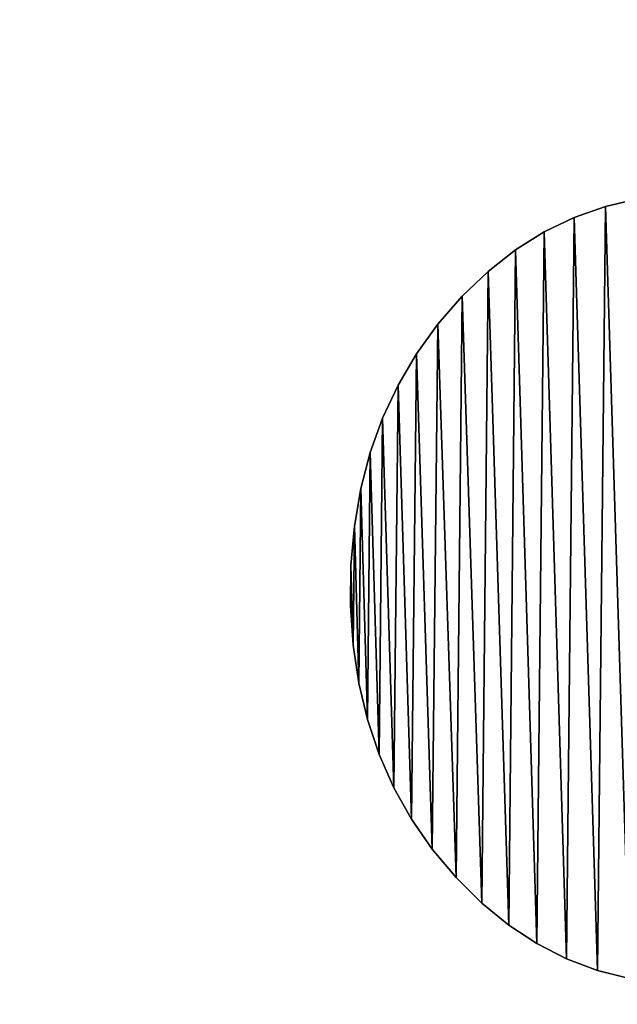
# Model space of a CAD drawing. Units: inches. Extents: x 0 to 35.8, y -10.8 to 35.6.
# Drawn here: x 9.5 to 9.7, y -5.7 to -5.3 of the extents above; entities that cross this region are included whole.
import ezdxf

# ---------------------------------------------------------------- set-up
doc = ezdxf.new("R2010")
doc.units = ezdxf.units.IN
doc.header["$MEASUREMENT"] = 0
doc.layers.get('0').update_dxf_attribs({"true_color": 0xff5454})
doc.layers.add('Capa_1', color=7, linetype='Continuous', true_color=0xffffff)

# ---------------------------------------------------------------- blocks, each defined once
blk = doc.blocks.new('block_2')
at = {"layer": 'Capa_1'}
for p, q in [((168.6542, -171.7599), (168.5173, -171.7914)), ((168.6542, -171.7599, 0.7874), (168.5173, -171.7914, 0.7874)), ((168.5173, -171.7914), (168.3859, -171.8376)), ((168.5173, -171.7914, 0.7874), (168.3859, -171.8376, 0.7874)), ((168.5173, -171.7914), (168.5173, -171.7914, 0.7874)), ((168.3859, -171.8376), (168.2602, -171.8986)), ((168.3859, -171.8376, 0.7874), (168.2602, -171.8986, 0.7874)), ((168.3859, -171.8376), (168.3859, -171.8376, 0.7874)), ((168.2602, -171.8986), (168.1399, -171.9743)), ((168.2602, -171.8986, 0.7874), (168.1399, -171.9743, 0.7874)), ((168.2602, -171.8986), (168.2602, -171.8986, 0.7874)), ((168.1399, -171.9743), (168.025, -172.0647)), ((168.1399, -171.9743, 0.7874), (168.025, -172.0647, 0.7874)), ((168.1399, -171.9743), (168.1399, -171.9743, 0.7874)), ((168.025, -172.0647), (167.9156, -172.1697)), ((168.025, -172.0647, 0.7874), (167.9156, -172.1697, 0.7874)), ((168.025, -172.0647), (168.025, -172.0647, 0.7874)), ((167.9156, -172.1697), (167.813, -172.2875)), ((167.9156, -172.1697, 0.7874), (167.813, -172.2875, 0.7874)), ((167.9156, -172.1697), (167.9156, -172.1697, 0.7874)), ((167.813, -172.2875), (167.7227, -172.4123)), ((167.813, -172.2875, 0.7874), (167.7227, -172.4123, 0.7874)), ((167.813, -172.2875), (167.813, -172.2875, 0.7874)), ((167.7227, -172.4123), (167.6451, -172.5437)), ((167.7227, -172.4123, 0.7874), (167.6451, -172.5437, 0.7874)), ((167.7227, -172.4123), (167.7227, -172.4123, 0.7874)), ((167.6451, -172.5437), (167.5801, -172.682)), ((167.6451, -172.5437, 0.7874), (167.5801, -172.682, 0.7874)), ((167.6451, -172.5437), (167.6451, -172.5437, 0.7874)), ((167.5801, -172.682), (167.5279, -172.8269)), ((167.5801, -172.682, 0.7874), (167.5279, -172.8269, 0.7874)), ((167.5801, -172.682), (167.5801, -172.682, 0.7874)), ((167.5279, -172.8269), (167.4883, -172.9785)), ((167.5279, -172.8269, 0.7874), (167.4883, -172.9785, 0.7874)), ((167.5279, -172.8269), (167.5279, -172.8269, 0.7874)), ((167.4883, -172.9785), (167.4613, -173.1367)), ((167.4883, -172.9785, 0.7874), (167.4613, -173.1367, 0.7874)), ((167.4883, -172.9785), (167.4883, -172.9785, 0.7874)), ((167.4613, -173.1367), (167.4471, -173.3016)), ((167.4613, -173.1367, 0.7874), (167.4471, -173.3016, 0.7874)), ((167.4613, -173.1367), (167.4613, -173.1367, 0.7874)), ((167.4471, -173.3016), (167.4455, -173.4719)), ((167.4471, -173.3016, 0.7874), (167.4455, -173.4719, 0.7874)), ((167.4471, -173.3016), (167.4471, -173.3016, 0.7874)), ((167.4455, -173.4719), (167.4566, -173.638)), ((167.4455, -173.4719, 0.7874), (167.4566, -173.638, 0.7874)), ((167.4455, -173.4719), (167.4455, -173.4719, 0.7874)), ((167.4566, -173.638), (167.4804, -173.7977)), ((167.4566, -173.638, 0.7874), (167.4804, -173.7977, 0.7874)), ((167.4566, -173.638), (167.4566, -173.638, 0.7874)), ((167.4804, -173.7977), (167.5168, -173.951)), ((167.4804, -173.7977, 0.7874), (167.5168, -173.951, 0.7874)), ((167.4804, -173.7977), (167.4804, -173.7977, 0.7874)), ((167.5168, -173.951), (167.5659, -174.0976)), ((167.5168, -173.951, 0.7874), (167.5659, -174.0976, 0.7874)), ((167.5168, -173.951), (167.5168, -173.951, 0.7874)), ((167.5659, -174.0976), (167.6277, -174.2375)), ((167.5659, -174.0976, 0.7874), (167.6277, -174.2375, 0.7874)), ((167.5659, -174.0976), (167.5659, -174.0976, 0.7874)), ((167.6277, -174.2375), (167.7021, -174.3705)), ((167.6277, -174.2375, 0.7874), (167.7021, -174.3705, 0.7874)), ((167.6277, -174.2375), (167.6277, -174.2375, 0.7874)), ((167.7021, -174.3705), (167.7892, -174.4967)), ((167.7021, -174.3705, 0.7874), (167.7892, -174.4967, 0.7874)), ((167.7021, -174.3705), (167.7021, -174.3705, 0.7874)), ((167.7892, -174.4967), (167.8891, -174.6157)), ((167.7892, -174.4967, 0.7874), (167.8891, -174.6157, 0.7874)), ((167.7892, -174.4967), (167.7892, -174.4967, 0.7874)), ((167.8891, -174.6157), (167.9972, -174.7228)), ((167.8891, -174.6157, 0.7874), (167.9972, -174.7228, 0.7874)), ((167.8891, -174.6157), (167.8891, -174.6157, 0.7874)), ((167.9972, -174.7228), (168.1107, -174.8154)), ((167.9972, -174.7228, 0.7874), (168.1107, -174.8154, 0.7874)), ((167.9972, -174.7228), (167.9972, -174.7228, 0.7874)), ((168.1107, -174.8154), (168.2296, -174.8936)), ((168.1107, -174.8154, 0.7874), (168.2296, -174.8936, 0.7874)), ((168.1107, -174.8154), (168.1107, -174.8154, 0.7874)), ((168.2296, -174.8936), (168.354, -174.9573)), ((168.2296, -174.8936, 0.7874), (168.354, -174.9573, 0.7874)), ((168.2296, -174.8936), (168.2296, -174.8936, 0.7874)), ((168.354, -174.9573), (168.4839, -175.0064)), ((168.354, -174.9573, 0.7874), (168.4839, -175.0064, 0.7874)), ((168.354, -174.9573), (168.354, -174.9573, 0.7874)), ((168.4839, -175.0064), (168.6194, -175.041)), ((168.4839, -175.0064, 0.7874), (168.6194, -175.041, 0.7874)), ((168.4839, -175.0064), (168.4839, -175.0064, 0.7874))]:
    blk.add_line(p, q, dxfattribs=at)
mesh = blk.add_polyface()
corners = [(79.8729, -180.1803), (79.8729, -181.2422), (79.8729, -179.067), (237.4597, -179.7148), (237.4597, -181.7833), (237.4597, -180.8148), (237.4597, -182.4833), (237.4597, -182.7775), (76.0737, -144.3777), (76.0645, -145.7181), (76.0645, -145.1067), (76.0645, -146.6323), (76.0645, -147.7123), (76.0645, -148.8208), (76.0645, -149.8207), (76.0645, -151.588), (76.0645, -154.0651), (76.0645, -162.4606), (76.0645, -171.5394), (76.0645, -174.8707), (76.0645, -176.86), (76.0645, -177.4076), (76.0645, -178.2808), (76.0645, -179.3427), (76.0645, -181.4835), (76.0645, -182.733), (76.1758, -184.6832), (76.5014, -141.1844), (76.8582, -187.7898), (77.5217, -138.2178), (78.1066, -190.6431), (79.0711, -135.5416), (79.8577, -193.1796), (79.8729, -145.0172), (79.9166, -143.883), (81.0859, -133.2194), (80.3615, -141.4798), (81.2475, -139.2621), (83.5027, -131.3148), (82.5259, -137.2785), (84.1481, -135.5778), (86.2578, -129.8915), (86.0656, -134.2087), (88.2296, -133.2198), (89.2877, -129.0132), (90.5916, -132.6598), (92.2944, -128.7411), (92.9114, -132.5489), (98.7704, -128.7411), (101.9022, -132.5489), (114.1743, -128.7411), (119.0666, -132.5489), (135.4883, -128.7411), (141.3866, -132.5489), (159.6945, -128.7411), (165.8443, -132.5489), (183.775, -128.7411), (189.4218, -132.5489), (204.7118, -128.7411), (209.1011, -132.5489), (219.487, -128.7411), (221.8644, -132.5489), (225.0827, -128.7411), (225.712, -132.5647), (228.3071, -129.064), (228.1409, -132.9315), (230.3925, -133.7476), (231.3157, -129.9902), (232.4182, -134.9642), (234.0447, -131.456), (234.1693, -136.5327), (236.4304, -133.3978), (235.5969, -138.4043), (236.6525, -140.5304), (238.4092, -135.752), (237.2873, -142.8622), (237.4597, -144.9351), (237.4597, -145.2684), (237.4597, -155.218), (241.269, -145.1427), (241.269, -151.7288), (241.2667, -144.652), (241.269, -149.8949), (241.269, -150.9557), (241.269, -145.7846), (241.269, -146.7179), (241.269, -147.8054), (241.269, -148.9101), (241.269, -150.6224), (241.269, -158.2451), (241.269, -171.8633), (241.269, -154.3402), (241.269, -167.5923), (241.269, -162.8577), (241.269, -176.8898), (241.269, -177.4698), (241.269, -176.6711), (241.269, -178.364), (241.269, -180.5468), (241.269, -179.4354), (80.3069, -186.0333), (82.0477, -195.3355), (79.9009, -183.6168), (79.8729, -182.663), (79.8729, -182.1155), (79.8729, -145.5315), (79.8729, -146.3829), (79.8729, -147.4342), (79.8729, -148.5485), (79.8729, -149.5884), (79.8729, -150.4169), (79.8729, -150.8969), (79.8729, -151.2471), (79.8729, -153.2971), (79.8729, -156.8359), (79.8729, -161.2777), (79.8729, -166.0367), (79.8729, -170.5273), (79.8729, -174.1637), (79.8729, -176.3602), (79.8729, -176.79), (79.8729, -177.2348), (79.8729, -178.0395), (81.158, -188.2683), (82.4056, -190.2732), (84.6132, -197.0473), (84.001, -191.9994), (85.8957, -193.398), (87.4905, -198.2513), (88.041, -194.4204), (90.6162, -198.8837), (90.3884, -195.018), (92.6257, -195.158), (93.7142, -198.9658), (100.7992, -195.158), (104.2769, -198.9658), (117.3977, -195.158), (122.5101, -198.9658), (139.4034, -195.158), (145.396, -198.9658), (163.7982, -195.158), (169.9165, -198.9658), (187.5643, -195.158), (193.0539, -198.9658), (221.1386, -195.158), (211.7901, -198.9658), (223.1073, -198.9658), (225.5031, -195.151), (226.4484, -198.9087), (227.9446, -194.8238), (229.5906, -198.3267), (230.2129, -194.0433), (232.4904, -197.1679), (232.2593, -192.8582), (234.035, -191.3172), (235.0841, -195.496), (235.4915, -189.4689), (237.308, -193.3747), (236.58, -187.3622), (237.2517, -185.0457), (239.0984, -190.8675), (239.9173, -138.4548), (240.3916, -188.0381), (240.891, -141.4427), (241.1239, -184.9502), (241.269, -182.7495), (241.269, -182.3409), (241.269, -175.0848), (241.269, -181.561), (237.4597, -164.0528), (237.4597, -159.3547), (237.4597, -168.7264), (237.4597, -172.7899), (237.4597, -175.6575), (237.4597, -176.7436), (237.4597, -176.9978), (237.4597, -177.6692), (237.4597, -178.6206), (237.4597, -146.9807), (237.4597, -145.996), (237.4597, -148.0854), (237.4597, -149.1729), (237.4597, -150.1062), (237.4597, -150.7481), (237.4597, -150.9715), (237.4597, -152.2284), (76.0645, -182.2882), (76.0645, -180.456), (76.0645, -176.6157), (76.0645, -167.2074), (76.0645, -157.8845), (76.0645, -150.9464), (76.0645, -150.575)]
mesh.append_faces([[corners[k] for k in face] for face in [(3, 4, 5), (8, 9, 10), (82, 86, 87), (83, 82, 88), (92, 89, 93), (98, 97, 99), (166, 98, 168), (78, 169, 170), (77, 178, 179), (14, 191, 192)]], dxfattribs={"vtx0": -1})
mesh.append_faces([[corners[k] for k in face] for face in [(4, 3, 6), (6, 3, 7), (9, 8, 11), (11, 8, 12), (12, 8, 13), (13, 8, 14), (15, 8, 16), (18, 8, 19), (20, 8, 21), (21, 8, 22), (22, 8, 23), (25, 8, 26), (26, 27, 28), (28, 29, 30), (30, 31, 32), (33, 31, 34), (34, 35, 36), (36, 35, 37), (37, 38, 39), (39, 38, 40), (40, 41, 42), (42, 41, 43), (43, 44, 45), (45, 46, 47), (47, 48, 49), (49, 50, 51), (51, 52, 53), (53, 54, 55), (55, 56, 57), (57, 58, 59), (59, 60, 61), (61, 62, 63), (63, 64, 65), (65, 64, 66), (66, 67, 68), (68, 69, 70), (70, 71, 72), (72, 71, 73), (73, 74, 75), (75, 74, 76), (76, 74, 77), (79, 80, 81), (80, 82, 83), (89, 90, 91), (90, 89, 92), (97, 98, 95), (32, 100, 101), (100, 32, 102), (102, 32, 103), (103, 32, 104), (104, 2, 1), (101, 124, 125), (125, 127, 128), (128, 129, 130), (130, 132, 133), (133, 134, 135), (135, 136, 137), (137, 138, 139), (139, 140, 141), (141, 142, 143), (143, 144, 145), (145, 144, 146), (146, 147, 148), (148, 149, 150), (150, 151, 152), (152, 154, 155), (155, 156, 157), (157, 7, 160), (160, 161, 162), (162, 163, 164), (164, 81, 165), (165, 81, 166), (91, 81, 80), (169, 78, 171), (171, 78, 172), (172, 78, 173), (173, 78, 174), (174, 78, 175), (175, 78, 176), (176, 78, 177), (177, 78, 3), (178, 77, 180), (180, 77, 181), (181, 77, 182), (182, 77, 183), (183, 77, 184), (184, 77, 185), (185, 77, 78), (191, 14, 15)]], dxfattribs={"vtx0": -1, "vtx1": -1})
mesh.append_faces([[corners[k] for k in face] for face in [(14, 8, 15), (16, 8, 17), (17, 8, 18), (19, 8, 20), (23, 8, 24), (24, 8, 25), (32, 31, 33), (77, 74, 78), (78, 74, 3), (80, 79, 82), (104, 32, 33), (160, 7, 3), (160, 3, 74), (166, 81, 91), (166, 91, 90), (166, 96, 95), (166, 95, 98)]], dxfattribs={"vtx0": -1, "vtx1": -1, "vtx2": -1})
mesh.append_faces([[corners[k] for k in face] for face in [(26, 8, 27), (28, 27, 29), (30, 29, 31), (34, 31, 35), (37, 35, 38), (40, 38, 41), (43, 41, 44), (45, 44, 46), (47, 46, 48), (49, 48, 50), (51, 50, 52), (53, 52, 54), (55, 54, 56), (57, 56, 58), (59, 58, 60), (61, 60, 62), (63, 62, 64), (66, 64, 67), (68, 67, 69), (70, 69, 71), (73, 71, 74), (82, 79, 84), (82, 84, 85), (82, 85, 86), (104, 33, 105), (104, 105, 106), (104, 106, 107), (104, 107, 108), (104, 108, 109), (104, 109, 110), (104, 110, 111), (104, 111, 112), (104, 112, 113), (104, 113, 114), (104, 114, 115), (104, 115, 116), (104, 116, 117), (104, 117, 118), (104, 118, 119), (104, 119, 120), (104, 120, 121), (104, 121, 122), (104, 122, 2), (101, 100, 123), (101, 123, 124), (125, 124, 126), (125, 126, 127), (128, 127, 129), (130, 129, 131), (130, 131, 132), (133, 132, 134), (135, 134, 136), (137, 136, 138), (139, 138, 140), (141, 140, 142), (143, 142, 144), (146, 144, 147), (148, 147, 149), (150, 149, 151), (152, 151, 153), (152, 153, 154), (155, 154, 156), (157, 156, 158), (157, 158, 159), (157, 159, 7), (160, 74, 161), (162, 161, 163), (164, 163, 81), (166, 90, 167), (166, 167, 96)]], dxfattribs={"vtx0": -1, "vtx2": -1})
mesh.append_faces([[corners[k] for k in face] for face in [(0, 1, 2), (94, 95, 96)]], dxfattribs={"vtx1": -1})
mesh.append_faces([[corners[k] for k in face] for face in [(25, 186, 24), (24, 187, 23), (20, 188, 19), (18, 189, 17), (17, 190, 16)]], dxfattribs={"vtx2": -1})
mesh = blk.add_polyface()
corners = [(79.8729, -180.1803, 0.7874), (79.8729, -179.067, 0.7874), (79.8729, -181.2422, 0.7874), (76.0645, -182.733, 0.7874), (76.0645, -181.4835, 0.7874), (76.0645, -182.2882, 0.7874), (76.1758, -184.6832, 0.7874), (76.0645, -179.3427, 0.7874), (76.0645, -178.2808, 0.7874), (76.0645, -177.4076, 0.7874), (76.0645, -176.86, 0.7874), (76.0645, -174.8707, 0.7874), (76.0645, -171.5394, 0.7874), (76.0645, -162.4606, 0.7874), (76.0645, -154.0651, 0.7874), (76.0645, -151.588, 0.7874), (76.0645, -149.8207, 0.7874), (76.0645, -148.8208, 0.7874), (76.0645, -147.7123, 0.7874), (76.0645, -146.6323, 0.7874), (76.0645, -145.7181, 0.7874), (76.0645, -145.1067, 0.7874), (76.0737, -144.3777, 0.7874), (76.5014, -141.1844, 0.7874), (76.8582, -187.7898, 0.7874), (77.5217, -138.2178, 0.7874), (78.1066, -190.6431, 0.7874), (79.0711, -135.5416, 0.7874), (79.8577, -193.1796, 0.7874), (79.8729, -145.0172, 0.7874), (79.9166, -143.883, 0.7874), (81.0859, -133.2194, 0.7874), (79.8729, -182.1155, 0.7874), (79.8729, -178.0395, 0.7874), (79.8729, -177.2348, 0.7874), (79.8729, -176.79, 0.7874), (79.8729, -176.3602, 0.7874), (79.8729, -174.1637, 0.7874), (79.8729, -170.5273, 0.7874), (79.8729, -166.0367, 0.7874), (79.8729, -161.2777, 0.7874), (79.8729, -156.8359, 0.7874), (79.8729, -153.2971, 0.7874), (79.8729, -151.2471, 0.7874), (79.8729, -150.8969, 0.7874), (79.8729, -150.4169, 0.7874), (79.8729, -149.5884, 0.7874), (79.8729, -148.5485, 0.7874), (79.8729, -147.4342, 0.7874), (79.8729, -146.3829, 0.7874), (79.8729, -145.5315, 0.7874), (80.3615, -141.4798, 0.7874), (81.2475, -139.2621, 0.7874), (83.5027, -131.3148, 0.7874), (82.5259, -137.2785, 0.7874), (84.1481, -135.5778, 0.7874), (86.2578, -129.8915, 0.7874), (86.0656, -134.2087, 0.7874), (88.2296, -133.2198, 0.7874), (89.2877, -129.0132, 0.7874), (90.5916, -132.6598, 0.7874), (92.2944, -128.7411, 0.7874), (92.9114, -132.5489, 0.7874), (98.7704, -128.7411, 0.7874), (101.9022, -132.5489, 0.7874), (114.1743, -128.7411, 0.7874), (119.0666, -132.5489, 0.7874), (135.4883, -128.7411, 0.7874), (141.3866, -132.5489, 0.7874), (159.6945, -128.7411, 0.7874), (165.8443, -132.5489, 0.7874), (183.775, -128.7411, 0.7874), (189.4218, -132.5489, 0.7874), (204.7118, -128.7411, 0.7874), (209.1011, -132.5489, 0.7874), (219.487, -128.7411, 0.7874), (221.8644, -132.5489, 0.7874), (225.0827, -128.7411, 0.7874), (225.712, -132.5647, 0.7874), (228.3071, -129.064, 0.7874), (228.1409, -132.9315, 0.7874), (230.3925, -133.7476, 0.7874), (231.3157, -129.9902, 0.7874), (232.4182, -134.9642, 0.7874), (234.0447, -131.456, 0.7874), (234.1693, -136.5327, 0.7874), (236.4304, -133.3978, 0.7874), (235.5969, -138.4043, 0.7874), (236.6525, -140.5304, 0.7874), (238.4092, -135.752, 0.7874), (237.2873, -142.8622, 0.7874), (237.4597, -144.9351, 0.7874), (237.4597, -145.2684, 0.7874), (237.4597, -155.218, 0.7874), (237.4597, -150.9715, 0.7874), (237.4597, -152.2284, 0.7874), (237.4597, -150.7481, 0.7874), (237.4597, -150.1062, 0.7874), (237.4597, -149.1729, 0.7874), (237.4597, -148.0854, 0.7874), (237.4597, -146.9807, 0.7874), (237.4597, -145.996, 0.7874), (237.4597, -179.7148, 0.7874), (237.4597, -177.6692, 0.7874), (237.4597, -178.6206, 0.7874), (237.4597, -176.9978, 0.7874), (237.4597, -176.7436, 0.7874), (237.4597, -175.6575, 0.7874), (237.4597, -172.7899, 0.7874), (237.4597, -168.7264, 0.7874), (237.4597, -164.0528, 0.7874), (237.4597, -159.3547, 0.7874), (76.0645, -150.575, 0.7874), (76.0645, -150.9464, 0.7874), (76.0645, -157.8845, 0.7874), (76.0645, -167.2074, 0.7874), (76.0645, -176.6157, 0.7874), (76.0645, -180.456, 0.7874), (79.8729, -182.663, 0.7874), (79.9009, -183.6168, 0.7874), (80.3069, -186.0333, 0.7874), (82.0477, -195.3355, 0.7874), (81.158, -188.2683, 0.7874), (82.4056, -190.2732, 0.7874), (84.6132, -197.0473, 0.7874), (84.001, -191.9994, 0.7874), (85.8957, -193.398, 0.7874), (87.4905, -198.2513, 0.7874), (88.041, -194.4204, 0.7874), (90.6162, -198.8837, 0.7874), (90.3884, -195.018, 0.7874), (92.6257, -195.158, 0.7874), (93.7142, -198.9658, 0.7874), (100.7992, -195.158, 0.7874), (104.2769, -198.9658, 0.7874), (117.3977, -195.158, 0.7874), (122.5101, -198.9658, 0.7874), (139.4034, -195.158, 0.7874), (145.396, -198.9658, 0.7874), (163.7982, -195.158, 0.7874), (169.9165, -198.9658, 0.7874), (187.5643, -195.158, 0.7874), (193.0539, -198.9658, 0.7874), (221.1386, -195.158, 0.7874), (211.7901, -198.9658, 0.7874), (223.1073, -198.9658, 0.7874), (225.5031, -195.151, 0.7874), (226.4484, -198.9087, 0.7874), (227.9446, -194.8238, 0.7874), (229.5906, -198.3267, 0.7874), (230.2129, -194.0433, 0.7874), (232.4904, -197.1679, 0.7874), (232.2593, -192.8582, 0.7874), (234.035, -191.3172, 0.7874), (235.0841, -195.496, 0.7874), (235.4915, -189.4689, 0.7874), (237.308, -193.3747, 0.7874), (236.58, -187.3622, 0.7874), (237.2517, -185.0457, 0.7874), (237.4597, -182.7775, 0.7874), (239.0984, -190.8675, 0.7874), (237.4597, -182.4833, 0.7874), (237.4597, -181.7833, 0.7874), (237.4597, -180.8148, 0.7874), (239.9173, -138.4548, 0.7874), (240.3916, -188.0381, 0.7874), (240.891, -141.4427, 0.7874), (241.1239, -184.9502, 0.7874), (241.2667, -144.652, 0.7874), (241.269, -182.7495, 0.7874), (241.269, -182.3409, 0.7874), (241.269, -154.3402, 0.7874), (241.269, -179.4354, 0.7874), (241.269, -177.4698, 0.7874), (241.269, -180.5468, 0.7874), (241.269, -178.364, 0.7874), (241.269, -176.8898, 0.7874), (241.269, -176.6711, 0.7874), (241.269, -171.8633, 0.7874), (241.269, -158.2451, 0.7874), (241.269, -181.561, 0.7874), (241.269, -175.0848, 0.7874), (241.269, -167.5923, 0.7874), (241.269, -162.8577, 0.7874), (241.269, -150.9557, 0.7874), (241.269, -149.8949, 0.7874), (241.269, -151.7288, 0.7874), (241.269, -150.6224, 0.7874), (241.269, -145.1427, 0.7874), (241.269, -148.9101, 0.7874), (241.269, -147.8054, 0.7874), (241.269, -146.7179, 0.7874), (241.269, -145.7846, 0.7874)]
mesh.append_faces([[corners[k] for k in face] for face in [(3, 4, 5), (29, 49, 50), (93, 94, 95), (102, 103, 104), (15, 112, 113), (173, 172, 175), (178, 177, 181), (179, 182, 183), (185, 184, 187), (188, 191, 192)]], dxfattribs={"vtx0": -1})
mesh.append_faces([[corners[k] for k in face] for face in [(7, 6, 8), (8, 6, 9), (9, 6, 10), (11, 6, 12), (14, 6, 15), (16, 6, 17), (17, 6, 18), (18, 6, 19), (19, 6, 20), (20, 6, 21), (21, 6, 22), (22, 6, 23), (23, 24, 25), (25, 26, 27), (27, 30, 31), (31, 52, 53), (53, 55, 56), (56, 58, 59), (59, 60, 61), (61, 62, 63), (63, 64, 65), (65, 66, 67), (67, 68, 69), (69, 70, 71), (71, 72, 73), (73, 74, 75), (75, 76, 77), (77, 78, 79), (79, 81, 82), (82, 83, 84), (84, 85, 86), (86, 88, 89), (94, 93, 96), (96, 93, 97), (97, 93, 98), (98, 93, 99), (99, 93, 100), (100, 93, 101), (101, 93, 92), (103, 102, 105), (105, 102, 106), (106, 102, 107), (107, 102, 108), (108, 102, 109), (109, 102, 110), (110, 102, 111), (111, 102, 93), (112, 15, 16), (118, 28, 119), (119, 28, 120), (120, 121, 122), (122, 121, 123), (123, 124, 125), (125, 124, 126), (126, 127, 128), (128, 129, 130), (130, 129, 131), (131, 132, 133), (133, 134, 135), (135, 136, 137), (137, 138, 139), (139, 140, 141), (141, 142, 143), (143, 145, 146), (146, 147, 148), (148, 149, 150), (150, 151, 152), (152, 151, 153), (153, 154, 155), (155, 156, 157), (157, 156, 158), (158, 156, 159), (159, 160, 161), (161, 160, 162), (162, 160, 163), (163, 160, 102), (89, 160, 164), (164, 165, 166), (166, 167, 168), (172, 173, 174), (171, 178, 179), (184, 185, 186), (168, 186, 188), (186, 168, 171)]], dxfattribs={"vtx0": -1, "vtx1": -1})
mesh.append_faces([[corners[k] for k in face] for face in [(4, 6, 7), (10, 6, 11), (12, 6, 13), (13, 6, 14), (15, 6, 16), (27, 28, 29), (29, 28, 32), (29, 2, 1), (102, 160, 93), (93, 160, 92), (92, 160, 89), (168, 170, 171), (178, 171, 170), (178, 174, 173), (178, 173, 177), (188, 186, 185)]], dxfattribs={"vtx0": -1, "vtx1": -1, "vtx2": -1})
mesh.append_faces([[corners[k] for k in face] for face in [(4, 3, 6), (23, 6, 24), (25, 24, 26), (27, 26, 28), (27, 29, 30), (29, 32, 2), (29, 1, 33), (29, 33, 34), (29, 34, 35), (29, 35, 36), (29, 36, 37), (29, 37, 38), (29, 38, 39), (29, 39, 40), (29, 40, 41), (29, 41, 42), (29, 42, 43), (29, 43, 44), (29, 44, 45), (29, 45, 46), (29, 46, 47), (29, 47, 48), (29, 48, 49), (31, 30, 51), (31, 51, 52), (53, 52, 54), (53, 54, 55), (56, 55, 57), (56, 57, 58), (59, 58, 60), (61, 60, 62), (63, 62, 64), (65, 64, 66), (67, 66, 68), (69, 68, 70), (71, 70, 72), (73, 72, 74), (75, 74, 76), (77, 76, 78), (79, 78, 80), (79, 80, 81), (82, 81, 83), (84, 83, 85), (86, 85, 87), (86, 87, 88), (89, 88, 90), (89, 90, 91), (89, 91, 92), (28, 118, 32), (120, 28, 121), (123, 121, 124), (126, 124, 127), (128, 127, 129), (131, 129, 132), (133, 132, 134), (135, 134, 136), (137, 136, 138), (139, 138, 140), (141, 140, 142), (143, 142, 144), (143, 144, 145), (146, 145, 147), (148, 147, 149), (150, 149, 151), (153, 151, 154), (155, 154, 156), (159, 156, 160), (164, 160, 165), (166, 165, 167), (168, 167, 169), (168, 169, 170), (178, 170, 180), (178, 180, 174), (179, 178, 182), (188, 185, 189), (188, 189, 190), (188, 190, 191)]], dxfattribs={"vtx0": -1, "vtx2": -1})
mesh.append_faces([[corners[k] for k in face] for face in [(0, 1, 2), (176, 177, 173)]], dxfattribs={"vtx1": -1})
mesh.append_faces([[corners[k] for k in face] for face in [(14, 114, 13), (13, 115, 12), (11, 116, 10), (7, 117, 4)]], dxfattribs={"vtx2": -1})
mesh = blk.add_polyface()
corners = [(167.4566, -173.638), (167.4471, -173.3016), (167.4455, -173.4719), (167.4613, -173.1367), (167.4804, -173.7977), (167.4883, -172.9785), (167.5168, -173.951), (167.5279, -172.8269), (167.5659, -174.0976), (167.5801, -172.682), (167.6277, -174.2375), (167.6451, -172.5437), (167.7021, -174.3705), (167.7227, -172.4123), (167.7892, -174.4967), (167.813, -172.2875), (167.8891, -174.6157), (167.9156, -172.1697), (167.9972, -174.7228), (168.025, -172.0647), (168.1107, -174.8154), (168.1399, -171.9743), (168.2296, -174.8936), (168.2602, -171.8986), (168.354, -174.9573), (168.3859, -171.8376), (168.4839, -175.0064), (168.5173, -171.7914), (168.6194, -175.041), (168.6542, -171.7599), (168.7606, -175.061), (168.7968, -171.7432), (168.9072, -175.0665), (168.9438, -171.7413), (169.0517, -175.0574), (169.087, -171.7543), (169.1908, -175.0337), (169.2247, -171.7821), (169.3245, -174.9955), (169.3571, -171.8247), (169.4528, -174.9427), (169.484, -171.882), (169.5755, -174.8754), (169.6053, -171.954), (169.6926, -174.7936), (169.7211, -172.0408), (169.8042, -174.6974), (169.8312, -172.1421), (169.91, -174.5867), (169.9356, -172.2574), (170.0077, -174.4658), (170.0301, -172.3804), (170.0926, -174.3379), (170.1118, -172.5102), (170.1647, -174.2031), (170.1807, -172.6468), (170.2239, -174.0615), (170.2367, -172.79), (170.2704, -173.9133), (170.28, -172.94), (170.304, -173.7584), (170.3104, -173.0966), (170.3248, -173.5971), (170.328, -173.2597), (170.3328, -173.4293)]
mesh.append_faces([[corners[k] for k in face] for face in [(0, 1, 2), (63, 62, 64)]], dxfattribs={"vtx0": -1})
mesh.append_faces([[corners[k] for k in face] for face in [(1, 0, 3), (3, 4, 5), (5, 6, 7), (7, 8, 9), (9, 10, 11), (11, 12, 13), (13, 14, 15), (15, 16, 17), (17, 18, 19), (19, 20, 21), (21, 22, 23), (23, 24, 25), (25, 26, 27), (27, 28, 29), (29, 30, 31), (31, 32, 33), (33, 34, 35), (35, 36, 37), (37, 38, 39), (39, 40, 41), (41, 42, 43), (43, 44, 45), (45, 46, 47), (47, 48, 49), (49, 50, 51), (51, 52, 53), (53, 54, 55), (55, 56, 57), (57, 58, 59), (59, 60, 61), (61, 62, 63)]], dxfattribs={"vtx0": -1, "vtx1": -1})
mesh.append_faces([[corners[k] for k in face] for face in [(3, 0, 4), (5, 4, 6), (7, 6, 8), (9, 8, 10), (11, 10, 12), (13, 12, 14), (15, 14, 16), (17, 16, 18), (19, 18, 20), (21, 20, 22), (23, 22, 24), (25, 24, 26), (27, 26, 28), (29, 28, 30), (31, 30, 32), (33, 32, 34), (35, 34, 36), (37, 36, 38), (39, 38, 40), (41, 40, 42), (43, 42, 44), (45, 44, 46), (47, 46, 48), (49, 48, 50), (51, 50, 52), (53, 52, 54), (55, 54, 56), (57, 56, 58), (59, 58, 60), (61, 60, 62)]], dxfattribs={"vtx0": -1, "vtx2": -1})
mesh = blk.add_polyface()
corners = [(167.4566, -173.638, 0.7874), (167.4471, -173.3016, 0.7874), (167.4455, -173.4719, 0.7874), (167.4613, -173.1367, 0.7874), (167.4804, -173.7977, 0.7874), (167.4883, -172.9785, 0.7874), (167.5168, -173.951, 0.7874), (167.5279, -172.8269, 0.7874), (167.5659, -174.0976, 0.7874), (167.5801, -172.682, 0.7874), (167.6277, -174.2375, 0.7874), (167.6451, -172.5437, 0.7874), (167.7021, -174.3705, 0.7874), (167.7227, -172.4123, 0.7874), (167.7892, -174.4967, 0.7874), (167.813, -172.2875, 0.7874), (167.8891, -174.6157, 0.7874), (167.9156, -172.1697, 0.7874), (167.9972, -174.7228, 0.7874), (168.025, -172.0647, 0.7874), (168.1107, -174.8154, 0.7874), (168.1399, -171.9743, 0.7874), (168.2296, -174.8936, 0.7874), (168.2602, -171.8986, 0.7874), (168.354, -174.9573, 0.7874), (168.3859, -171.8376, 0.7874), (168.4839, -175.0064, 0.7874), (168.5173, -171.7914, 0.7874), (168.6194, -175.041, 0.7874), (168.6542, -171.7599, 0.7874), (168.7606, -175.061, 0.7874), (168.7968, -171.7432, 0.7874), (168.9072, -175.0665, 0.7874), (168.9438, -171.7413, 0.7874), (169.0517, -175.0574, 0.7874), (169.087, -171.7543, 0.7874), (169.1908, -175.0337, 0.7874), (169.2247, -171.7821, 0.7874), (169.3245, -174.9955, 0.7874), (169.3571, -171.8247, 0.7874), (169.4528, -174.9427, 0.7874), (169.484, -171.882, 0.7874), (169.5755, -174.8754, 0.7874), (169.6053, -171.954, 0.7874), (169.6926, -174.7936, 0.7874), (169.7211, -172.0408, 0.7874), (169.8042, -174.6974, 0.7874), (169.8312, -172.1421, 0.7874), (169.91, -174.5867, 0.7874), (169.9356, -172.2574, 0.7874), (170.0077, -174.4658, 0.7874), (170.0301, -172.3804, 0.7874), (170.0926, -174.3379, 0.7874), (170.1118, -172.5102, 0.7874), (170.1647, -174.2031, 0.7874), (170.1807, -172.6468, 0.7874), (170.2239, -174.0615, 0.7874), (170.2367, -172.79, 0.7874), (170.2704, -173.9133, 0.7874), (170.28, -172.94, 0.7874), (170.304, -173.7584, 0.7874), (170.3104, -173.0966, 0.7874), (170.3248, -173.5971, 0.7874), (170.328, -173.2597, 0.7874), (170.3328, -173.4293, 0.7874)]
mesh.append_faces([[corners[k] for k in face] for face in [(0, 1, 2), (63, 62, 64)]], dxfattribs={"vtx0": -1})
mesh.append_faces([[corners[k] for k in face] for face in [(1, 0, 3), (3, 4, 5), (5, 6, 7), (7, 8, 9), (9, 10, 11), (11, 12, 13), (13, 14, 15), (15, 16, 17), (17, 18, 19), (19, 20, 21), (21, 22, 23), (23, 24, 25), (25, 26, 27), (27, 28, 29), (29, 30, 31), (31, 32, 33), (33, 34, 35), (35, 36, 37), (37, 38, 39), (39, 40, 41), (41, 42, 43), (43, 44, 45), (45, 46, 47), (47, 48, 49), (49, 50, 51), (51, 52, 53), (53, 54, 55), (55, 56, 57), (57, 58, 59), (59, 60, 61), (61, 62, 63)]], dxfattribs={"vtx0": -1, "vtx1": -1})
mesh.append_faces([[corners[k] for k in face] for face in [(3, 0, 4), (5, 4, 6), (7, 6, 8), (9, 8, 10), (11, 10, 12), (13, 12, 14), (15, 14, 16), (17, 16, 18), (19, 18, 20), (21, 20, 22), (23, 22, 24), (25, 24, 26), (27, 26, 28), (29, 28, 30), (31, 30, 32), (33, 32, 34), (35, 34, 36), (37, 36, 38), (39, 38, 40), (41, 40, 42), (43, 42, 44), (45, 44, 46), (47, 46, 48), (49, 48, 50), (51, 50, 52), (53, 52, 54), (55, 54, 56), (57, 56, 58), (59, 58, 60), (61, 60, 62)]], dxfattribs={"vtx0": -1, "vtx2": -1})
mesh = blk.add_polyface()
corners = [(168.5173, -171.7914, 0.7874), (168.6542, -171.7599), (168.5173, -171.7914), (168.6542, -171.7599, 0.7874)]
mesh.append_faces([[corners[k] for k in face] for face in [(0, 1, 2), (1, 0, 3)]], dxfattribs={"vtx0": -1})
mesh = blk.add_polyface()
corners = [(168.3859, -171.8376, 0.7874), (168.5173, -171.7914), (168.3859, -171.8376), (168.5173, -171.7914, 0.7874)]
mesh.append_faces([[corners[k] for k in face] for face in [(0, 1, 2), (1, 0, 3)]], dxfattribs={"vtx0": -1})
mesh = blk.add_polyface()
corners = [(168.2602, -171.8986, 0.7874), (168.3859, -171.8376), (168.2602, -171.8986), (168.3859, -171.8376, 0.7874)]
mesh.append_faces([[corners[k] for k in face] for face in [(0, 1, 2), (1, 0, 3)]], dxfattribs={"vtx0": -1})
mesh = blk.add_polyface()
corners = [(168.1399, -171.9743, 0.7874), (168.2602, -171.8986), (168.1399, -171.9743), (168.2602, -171.8986, 0.7874)]
mesh.append_faces([[corners[k] for k in face] for face in [(0, 1, 2), (1, 0, 3)]], dxfattribs={"vtx0": -1})
mesh = blk.add_polyface()
corners = [(168.025, -172.0647, 0.7874), (168.1399, -171.9743), (168.025, -172.0647), (168.1399, -171.9743, 0.7874)]
mesh.append_faces([[corners[k] for k in face] for face in [(0, 1, 2), (1, 0, 3)]], dxfattribs={"vtx0": -1})
mesh = blk.add_polyface()
corners = [(167.9156, -172.1697, 0.7874), (168.025, -172.0647), (167.9156, -172.1697), (168.025, -172.0647, 0.7874)]
mesh.append_faces([[corners[k] for k in face] for face in [(0, 1, 2), (1, 0, 3)]], dxfattribs={"vtx0": -1})
mesh = blk.add_polyface()
corners = [(167.9156, -172.1697, 0.7874), (167.813, -172.2875), (167.813, -172.2875, 0.7874), (167.9156, -172.1697)]
mesh.append_faces([[corners[k] for k in face] for face in [(0, 1, 2), (1, 0, 3)]], dxfattribs={"vtx0": -1})
mesh = blk.add_polyface()
corners = [(167.813, -172.2875, 0.7874), (167.7227, -172.4123), (167.7227, -172.4123, 0.7874), (167.813, -172.2875)]
mesh.append_faces([[corners[k] for k in face] for face in [(0, 1, 2), (1, 0, 3)]], dxfattribs={"vtx0": -1})
mesh = blk.add_polyface()
corners = [(167.7227, -172.4123, 0.7874), (167.6451, -172.5437), (167.6451, -172.5437, 0.7874), (167.7227, -172.4123)]
mesh.append_faces([[corners[k] for k in face] for face in [(0, 1, 2), (1, 0, 3)]], dxfattribs={"vtx0": -1})
mesh = blk.add_polyface()
corners = [(167.6451, -172.5437, 0.7874), (167.5801, -172.682), (167.5801, -172.682, 0.7874), (167.6451, -172.5437)]
mesh.append_faces([[corners[k] for k in face] for face in [(0, 1, 2), (1, 0, 3)]], dxfattribs={"vtx0": -1})
mesh = blk.add_polyface()
corners = [(167.5801, -172.682, 0.7874), (167.5279, -172.8269), (167.5279, -172.8269, 0.7874), (167.5801, -172.682)]
mesh.append_faces([[corners[k] for k in face] for face in [(0, 1, 2), (1, 0, 3)]], dxfattribs={"vtx0": -1})
mesh = blk.add_polyface()
corners = [(167.5279, -172.8269, 0.7874), (167.4883, -172.9785), (167.4883, -172.9785, 0.7874), (167.5279, -172.8269)]
mesh.append_faces([[corners[k] for k in face] for face in [(0, 1, 2), (1, 0, 3)]], dxfattribs={"vtx0": -1})
mesh = blk.add_polyface()
corners = [(167.4883, -172.9785, 0.7874), (167.4613, -173.1367), (167.4613, -173.1367, 0.7874), (167.4883, -172.9785)]
mesh.append_faces([[corners[k] for k in face] for face in [(0, 1, 2), (1, 0, 3)]], dxfattribs={"vtx0": -1})
mesh = blk.add_polyface()
corners = [(167.4613, -173.1367, 0.7874), (167.4471, -173.3016), (167.4471, -173.3016, 0.7874), (167.4613, -173.1367)]
mesh.append_faces([[corners[k] for k in face] for face in [(0, 1, 2), (1, 0, 3)]], dxfattribs={"vtx0": -1})
mesh = blk.add_polyface()
corners = [(167.4471, -173.3016, 0.7874), (167.4455, -173.4719), (167.4455, -173.4719, 0.7874), (167.4471, -173.3016)]
mesh.append_faces([[corners[k] for k in face] for face in [(0, 1, 2), (1, 0, 3)]], dxfattribs={"vtx0": -1})
mesh = blk.add_polyface()
corners = [(167.4455, -173.4719, 0.7874), (167.4566, -173.638), (167.4566, -173.638, 0.7874), (167.4455, -173.4719)]
mesh.append_faces([[corners[k] for k in face] for face in [(0, 1, 2), (1, 0, 3)]], dxfattribs={"vtx0": -1})
mesh = blk.add_polyface()
corners = [(167.4566, -173.638, 0.7874), (167.4804, -173.7977), (167.4804, -173.7977, 0.7874), (167.4566, -173.638)]
mesh.append_faces([[corners[k] for k in face] for face in [(0, 1, 2), (1, 0, 3)]], dxfattribs={"vtx0": -1})
mesh = blk.add_polyface()
corners = [(167.4804, -173.7977, 0.7874), (167.5168, -173.951), (167.5168, -173.951, 0.7874), (167.4804, -173.7977)]
mesh.append_faces([[corners[k] for k in face] for face in [(0, 1, 2), (1, 0, 3)]], dxfattribs={"vtx0": -1})
mesh = blk.add_polyface()
corners = [(167.5168, -173.951, 0.7874), (167.5659, -174.0976), (167.5659, -174.0976, 0.7874), (167.5168, -173.951)]
mesh.append_faces([[corners[k] for k in face] for face in [(0, 1, 2), (1, 0, 3)]], dxfattribs={"vtx0": -1})
mesh = blk.add_polyface()
corners = [(167.5659, -174.0976, 0.7874), (167.6277, -174.2375), (167.6277, -174.2375, 0.7874), (167.5659, -174.0976)]
mesh.append_faces([[corners[k] for k in face] for face in [(0, 1, 2), (1, 0, 3)]], dxfattribs={"vtx0": -1})
mesh = blk.add_polyface()
corners = [(167.6277, -174.2375, 0.7874), (167.7021, -174.3705), (167.7021, -174.3705, 0.7874), (167.6277, -174.2375)]
mesh.append_faces([[corners[k] for k in face] for face in [(0, 1, 2), (1, 0, 3)]], dxfattribs={"vtx0": -1})
mesh = blk.add_polyface()
corners = [(167.7021, -174.3705, 0.7874), (167.7892, -174.4967), (167.7892, -174.4967, 0.7874), (167.7021, -174.3705)]
mesh.append_faces([[corners[k] for k in face] for face in [(0, 1, 2), (1, 0, 3)]], dxfattribs={"vtx0": -1})
mesh = blk.add_polyface()
corners = [(167.7892, -174.4967, 0.7874), (167.8891, -174.6157), (167.8891, -174.6157, 0.7874), (167.7892, -174.4967)]
mesh.append_faces([[corners[k] for k in face] for face in [(0, 1, 2), (1, 0, 3)]], dxfattribs={"vtx0": -1})
mesh = blk.add_polyface()
corners = [(167.9972, -174.7228, 0.7874), (167.8891, -174.6157), (167.9972, -174.7228), (167.8891, -174.6157, 0.7874)]
mesh.append_faces([[corners[k] for k in face] for face in [(0, 1, 2), (1, 0, 3)]], dxfattribs={"vtx0": -1})
mesh = blk.add_polyface()
corners = [(168.1107, -174.8154, 0.7874), (167.9972, -174.7228), (168.1107, -174.8154), (167.9972, -174.7228, 0.7874)]
mesh.append_faces([[corners[k] for k in face] for face in [(0, 1, 2), (1, 0, 3)]], dxfattribs={"vtx0": -1})
mesh = blk.add_polyface()
corners = [(168.2296, -174.8936, 0.7874), (168.1107, -174.8154), (168.2296, -174.8936), (168.1107, -174.8154, 0.7874)]
mesh.append_faces([[corners[k] for k in face] for face in [(0, 1, 2), (1, 0, 3)]], dxfattribs={"vtx0": -1})
mesh = blk.add_polyface()
corners = [(168.354, -174.9573, 0.7874), (168.2296, -174.8936), (168.354, -174.9573), (168.2296, -174.8936, 0.7874)]
mesh.append_faces([[corners[k] for k in face] for face in [(0, 1, 2), (1, 0, 3)]], dxfattribs={"vtx0": -1})
mesh = blk.add_polyface()
corners = [(168.4839, -175.0064, 0.7874), (168.354, -174.9573), (168.4839, -175.0064), (168.354, -174.9573, 0.7874)]
mesh.append_faces([[corners[k] for k in face] for face in [(0, 1, 2), (1, 0, 3)]], dxfattribs={"vtx0": -1})
mesh = blk.add_polyface()
corners = [(168.6194, -175.041, 0.7874), (168.4839, -175.0064), (168.6194, -175.041), (168.4839, -175.0064, 0.7874)]
mesh.append_faces([[corners[k] for k in face] for face in [(0, 1, 2), (1, 0, 3)]], dxfattribs={"vtx0": -1})
blk = doc.blocks.new('Agrupar_14')
mesh = blk.add_polyface()
corners = [(0.208, 53.2524, -0.7874), (0.2298, 15.1455, -0.7874), (0.208, 17.487, -0.7874), (0.2946, 55.4251, -0.7874), (0.5826, 12.8307, -0.7874), (0.6652, 57.5677, -0.7874), (1.2595, 10.5891, -0.7874), (1.3135, 59.6433, -0.7874), (2.2467, 8.4659, -0.7874), (2.2283, 61.6159, -0.7874), (3.3938, 63.4516, -0.7874), (3.5244, 6.5036, -0.7874), (4.7899, 65.1186, -0.7874), (5.067, 4.742, -0.7874), (6.3924, 66.5882, -0.7874), (6.8432, 3.2163, -0.7874), (8.1738, 67.8351, -0.7874), (8.8176, 1.9573, -0.7874), (10.1033, 68.8377, -0.7874), (10.9501, 0.9904, -0.7874), (12.1476, 69.5787, -0.7874), (13.1981, 0.3349, -0.7874), (14.2714, 70.0453, -0.7874), (15.5122, 0.0047, -0.7874), (16.438, 70.2294, -0.7874), (150.168, 0.0047, -0.7874), (149.2263, 70.2294, -0.7874), (151.4082, 70.0745, -0.7874), (151.9912, 0.2192, -0.7874), (153.5496, 69.6281, -0.7874), (154.2894, 0.8328, -0.7874), (155.6117, 68.8985, -0.7874), (156.476, 1.7693, -0.7874), (157.5572, 67.8987, -0.7874), (158.5058, 3.0095, -0.7874), (159.351, 66.6469, -0.7874), (160.337, 4.5277, -0.7874), (160.9606, 65.1657, -0.7874), (161.9317, 6.2926, -0.7874), (162.3568, 63.4819, -0.7874), (163.2571, 8.2679, -0.7874), (163.5145, 61.6259, -0.7874), (164.2859, 10.4126, -0.7874), (164.4126, 59.6314, -0.7874), (164.9966, 12.6827, -0.7874), (165.035, 57.5344, -0.7874), (165.3748, 15.0311, -0.7874), (165.3703, 55.3729, -0.7874), (165.4126, 53.1859, -0.7874), (165.4126, 17.4095, -0.7874)]
mesh.append_faces([[corners[k] for k in face] for face in [(0, 1, 2), (46, 48, 49)]], dxfattribs={"vtx0": -1})
mesh.append_faces([[corners[k] for k in face] for face in [(1, 3, 4), (4, 5, 6), (6, 7, 8), (8, 10, 11), (11, 12, 13), (13, 14, 15), (15, 16, 17), (17, 18, 19), (19, 20, 21), (21, 22, 23), (23, 24, 25), (25, 27, 28), (28, 29, 30), (30, 31, 32), (32, 33, 34), (34, 35, 36), (36, 37, 38), (38, 39, 40), (40, 41, 42), (42, 43, 44), (44, 45, 46)]], dxfattribs={"vtx0": -1, "vtx1": -1})
mesh.append_faces([[corners[k] for k in face] for face in [(1, 0, 3), (4, 3, 5), (6, 5, 7), (8, 7, 9), (8, 9, 10), (11, 10, 12), (13, 12, 14), (15, 14, 16), (17, 16, 18), (19, 18, 20), (21, 20, 22), (23, 22, 24), (25, 24, 26), (25, 26, 27), (28, 27, 29), (30, 29, 31), (32, 31, 33), (34, 33, 35), (36, 35, 37), (38, 37, 39), (40, 39, 41), (42, 41, 43), (44, 43, 45), (46, 45, 47), (46, 47, 48)]], dxfattribs={"vtx0": -1, "vtx2": -1})
mesh = blk.add_polyface()
corners = [(0.2946, 55.4251), (0.208, 17.487), (0.208, 53.2524), (0.2298, 15.1455), (0.5826, 12.8307), (0.6652, 57.5677), (1.2595, 10.5891), (1.3135, 59.6433), (2.2467, 8.4659), (2.2283, 61.6159), (3.3938, 63.4516), (3.5244, 6.5036), (4.7899, 65.1186), (5.067, 4.742), (6.3924, 66.5882), (6.8432, 3.2163), (8.1738, 67.8351), (8.8176, 1.9573), (10.1033, 68.8377), (10.9501, 0.9904), (12.1476, 69.5787), (13.1981, 0.3349), (14.2714, 70.0453), (15.5122, 0.0047), (16.438, 70.2294), (15.5162, 0.0042), (17.8577, 0.0047), (149.2263, 70.2294), (147.2509, 0.0047), (150.168, 0.0047), (151.4082, 70.0745), (151.9912, 0.2192), (153.5496, 69.6281), (154.2894, 0.8328), (155.6117, 68.8985), (156.476, 1.7693), (157.5572, 67.8987), (158.5058, 3.0095), (159.351, 66.6469), (160.337, 4.5277), (160.9606, 65.1657), (161.9317, 6.2926), (162.3568, 63.4819), (163.2571, 8.2679), (163.5145, 61.6259), (164.2859, 10.4126), (164.4126, 59.6314), (164.9966, 12.6827), (165.035, 57.5344), (165.3748, 15.0311), (165.3703, 55.3729), (165.4126, 53.1859), (165.4126, 17.4095)]
mesh.append_faces([[corners[k] for k in face] for face in [(0, 1, 2), (49, 51, 52)]], dxfattribs={"vtx0": -1})
mesh.append_faces([[corners[k] for k in face] for face in [(1, 0, 3), (3, 0, 4), (4, 5, 6), (6, 7, 8), (8, 10, 11), (11, 12, 13), (13, 14, 15), (15, 16, 17), (17, 18, 19), (19, 20, 21), (21, 22, 23), (23, 24, 25), (25, 24, 26), (26, 27, 28), (28, 27, 29), (29, 30, 31), (31, 32, 33), (33, 34, 35), (35, 36, 37), (37, 38, 39), (39, 40, 41), (41, 42, 43), (43, 44, 45), (45, 46, 47), (47, 48, 49)]], dxfattribs={"vtx0": -1, "vtx1": -1})
mesh.append_faces([[corners[k] for k in face] for face in [(4, 0, 5), (6, 5, 7), (8, 7, 9), (8, 9, 10), (11, 10, 12), (13, 12, 14), (15, 14, 16), (17, 16, 18), (19, 18, 20), (21, 20, 22), (23, 22, 24), (26, 24, 27), (29, 27, 30), (31, 30, 32), (33, 32, 34), (35, 34, 36), (37, 36, 38), (39, 38, 40), (41, 40, 42), (43, 42, 44), (45, 44, 46), (47, 46, 48), (49, 48, 50), (49, 50, 51)]], dxfattribs={"vtx0": -1, "vtx2": -1})
blk = doc.blocks.new('Agrupar_112')
at = {"color": 18, "true_color": 0x000000, "xscale": 0.01930067999999998, "yscale": 0.01930067999999998, "zscale": 0.01930067999999998, "rotation": 359.9999999999999}
blk.add_blockref('Agrupar_14', (-0.004015, 0.001133, 0.015197), dxfattribs=at)
at = {"layer": 'Capa_1', "color": 9, "true_color": 0xc1c1c1, "xscale": 0.01930067999999998, "yscale": 0.01930067999999998, "zscale": 0.01930067999999998, "rotation": 359.9999999999999}
blk.add_blockref('block_2', (-1.468096, 3.8414, 0.015197), dxfattribs=at)

msp = doc.modelspace()

# ---------------------------------------------------------------- block references
at = {"xscale": 5.000000000000001, "yscale": 5.000000000000001, "zscale": 5.000000000000001}
msp.add_blockref('Agrupar_112', (0.80244, -7.99818), dxfattribs=at)

doc.saveas('drawing.dxf')
